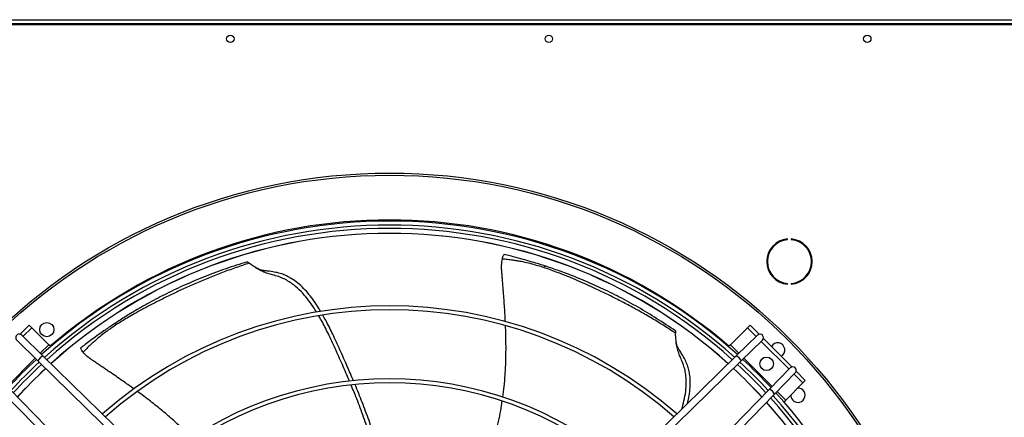
# Model space of a CAD drawing. Units: millimetres. Extents: x 5 to 414, y 3 to 291.
# Drawn here: x 161 to 189, y 258 to 269 of the extents above; entities that cross this region are included whole.
import ezdxf

# ---------------------------------------------------------------- set-up
doc = ezdxf.new("R2010")
doc.units = ezdxf.units.MM

msp = doc.modelspace()

# ---------------------------------------------------------------- linework, layer by layer
at = {"color": 7, "linetype": 'Continuous', "lineweight": 25}
for p, q in [((148.711, 269.284), (194.711, 269.284)), ((148.751, 269.424), (194.671, 269.424)), ((194.671, 269.304), (148.751, 269.304)), ((182.907, 263.228), (182.907, 263.248)), ((183.013, 263.248), (183.013, 263.228)), ((167.701, 262.6), (167.705, 262.601)), ((182.907, 261.972), (182.907, 261.992)), ((183.013, 261.992), (183.013, 261.972)), ((161.571, 260.82), (161.315, 260.564)), ((161.642, 260.749), (161.396, 260.503)), ((161.642, 260.749), (161.571, 260.82)), ((162.123, 260.268), (161.642, 260.749)), ((181.78, 260.749), (181.299, 260.268)), ((181.851, 260.82), (181.78, 260.749)), ((182.026, 260.503), (181.78, 260.749)), ((182.107, 260.564), (181.851, 260.82)), ((161.36, 260.538), (161.958, 259.955)), ((179.747, 260.661), (179.75, 260.659)), ((182.062, 260.538), (181.464, 259.955)), ((183.029, 259.642), (182.229, 260.442)), ((161.221, 260.395), (161.818, 259.812)), ((162.176, 260.215), (162.123, 260.268)), ((181.299, 260.268), (181.246, 260.215)), ((182.201, 260.395), (181.604, 259.812)), ((182.949, 259.58), (182.167, 260.362)), ((161.958, 259.955), (166.417, 255.601)), ((181.464, 259.955), (177.005, 255.601)), ((161.818, 259.812), (166.277, 255.458)), ((181.604, 259.812), (177.145, 255.458)), ((182.982, 259.614), (182.399, 259.017)), ((183.125, 259.475), (182.542, 258.877)), ((183.336, 259.193), (183.09, 259.439)), ((183.407, 259.264), (183.151, 259.52)), ((161.023, 259.017), (165.377, 254.558)), ((182.399, 259.017), (178.045, 254.558)), ((182.855, 258.712), (183.336, 259.193)), ((183.336, 259.193), (183.407, 259.264)), ((160.88, 258.877), (165.234, 254.418)), ((182.542, 258.877), (178.188, 254.418)), ((182.802, 258.659), (182.855, 258.712))]:
    msp.add_line(p, q, dxfattribs=at)
at = {"color": 8, "linetype": 'Continuous', "lineweight": 25}
for p, q in [((161.883, 260.028), (162.123, 260.268)), ((181.299, 260.268), (181.539, 260.028)), ((160.948, 259.094), (161.741, 259.887)), ((181.681, 259.887), (182.474, 259.094)), ((182.615, 258.952), (182.855, 258.712))]:
    msp.add_line(p, q, dxfattribs=at)
at = {"color": 7, "linetype": 'Continuous', "lineweight": 25}
for centre, radius in [((167.231, 268.884), 0.104), ((176.191, 268.884), 0.104), ((185.151, 268.884), 0.104), ((171.711, 249.204), 15.9), ((171.711, 249.204), 15.84), ((162.069, 260.695), 0.2), ((182.318, 259.731), 0.19)]:
    msp.add_circle(centre, radius, dxfattribs=at)
for centre, radius, start, end in [((171.711, 249.124), 14.626, 47.9839, 132.0161), ((171.711, 249.124), 14.514, 48.0123, 131.9877), ((171.711, 249.124), 14.42, 48.0364, 131.9636), ((171.711, 249.204), 14.2, 47.8627, 132.1373), ((182.96, 262.61), 0.64, 94.7802, 265.2198), ((182.96, 262.61), 0.62, 94.9342, 265.0658), ((182.96, 262.61), 0.64, 274.7802, 85.2198), ((182.96, 262.61), 0.62, 274.9342, 85.0658), ((176.107, 262.407), 0.0706, 85.9809, 149.9711), ((171.711, 249.124), 12.239, 48.7007, 131.2993), ((171.711, 249.124), 12.127, 48.7413, 131.2587), ((164.066, 260.842), 0.0706, 137.4099, 201.4), ((161.291, 260.467), 0.1, 45.6844, 225.6844), ((182.132, 260.467), 0.1, 314.3156, 134.3156), ((182.629, 260.122), 0.2, 298.5701, 151.4299), ((171.711, 249.124), 14.626, 132.8008, 137.1992), ((162.079, 259.697), 0.284, 115.1006, 156.2682), ((181.344, 259.697), 0.284, 23.7318, 64.8994), ((171.711, 249.124), 14.626, 42.8008, 47.1992), ((171.711, 249.124), 14.514, 132.7786, 137.2214), ((171.711, 249.124), 14.42, 132.7596, 137.2404), ((171.711, 249.204), 14.2, 132.9455, 137.5116), ((171.711, 249.204), 14.2, 42.4884, 47.0545), ((171.711, 249.124), 14.42, 42.7596, 47.2404), ((171.711, 249.124), 14.514, 42.7786, 47.2214), ((183.054, 259.545), 0.1, 315.6844, 135.6844), ((171.711, 249.124), 10.182, 49.589, 130.411), ((171.711, 249.124), 10.07, 49.6478, 130.3522), ((182.284, 258.757), 0.284, 25.1006, 66.2682), ((183.202, 258.846), 0.2, 270, 93.9239), ((171.711, 249.124), 14.42, 318.0364, 41.9636), ((171.711, 249.124), 14.514, 318.0123, 41.9877), ((171.711, 249.124), 14.626, 317.9839, 42.0161), ((183.202, 258.846), 0.2, 176.0761, 270), ((171.711, 249.204), 14.2, 317.8682, 41.6798)]:
    msp.add_arc(centre, radius, start, end, dxfattribs=at)
at = {"color": 8, "linetype": 'Continuous', "lineweight": 25}
for radius, start, end in [(14.58, 49.1039, 130.8961), (14.203, 47.8619, 132.1381), (14.203, 132.9461, 137.5109), (14.203, 42.4891, 47.0539), (14.203, 317.8674, 41.6807)]:
    msp.add_arc((171.711, 249.204), radius, start, end, dxfattribs=at)
at = {"color": 7, "linetype": 'Continuous', "lineweight": 25}
for points, knots in [([(174.967, 260.916), (174.961, 261.03), (174.948, 261.293), (174.926, 261.597), (174.908, 261.829), (174.898, 261.954), (174.889, 262.075), (174.879, 262.194), (174.87, 262.309), (174.861, 262.426), (174.863, 262.553), (174.876, 262.638), (174.883, 262.682)], [0, 0, 0, 0, 0.1924381, 0.4435819, 0.5153368, 0.585705, 0.6544798, 0.7215075, 0.7865462, 0.8505266, 0.9206786, 1, 1, 1, 1]), ([(174.883, 262.682), (174.888, 262.703), (174.897, 262.745), (174.915, 262.784), (174.928, 262.807), (174.932, 262.809), (174.934, 262.81)], [0, 0, 0, 0, 0.2783881, 0.5570873, 0.7769827, 1, 1, 1, 1]), ([(176.045, 262.443), (175.971, 262.466), (175.83, 262.511), (175.619, 262.567), (175.446, 262.605), (175.3, 262.631), (175.171, 262.651), (175.03, 262.669), (174.932, 262.678), (174.883, 262.682)], [0, 0, 0, 0, 0.201864, 0.381684, 0.552252, 0.644369, 0.751001, 0.876852, 1, 1, 1, 1]), ([(176.111, 262.478), (176.05, 262.498), (175.922, 262.539), (175.712, 262.603), (175.495, 262.666), (175.284, 262.723), (175.101, 262.77), (174.987, 262.797), (174.934, 262.81)], [0, 0, 0, 0, 0.160518, 0.333253, 0.53869, 0.712147, 0.866111, 1, 1, 1, 1]), ([(167.761, 262.565), (167.638, 262.524), (167.387, 262.441), (167.012, 262.304), (166.64, 262.158), (166.28, 262.007), (165.934, 261.853), (165.6, 261.696), (165.301, 261.549), (165.036, 261.414), (164.806, 261.292), (164.596, 261.177), (164.411, 261.071), (164.253, 260.977), (164.12, 260.894), (164.038, 260.841), (164.001, 260.817)], [0, 0, 0, 0, 0.0913298, 0.1876687, 0.2826963, 0.3756845, 0.4663701, 0.5551462, 0.6428486, 0.7103125, 0.7750676, 0.835327, 0.8873794, 0.93079, 0.9685441, 1, 1, 1, 1]), ([(167.705, 262.601), (167.506, 262.539), (167.107, 262.415), (166.525, 262.197), (165.966, 261.961), (165.527, 261.754), (165.192, 261.582), (164.952, 261.454), (164.723, 261.326), (164.517, 261.205), (164.335, 261.094), (164.17, 260.991), (164.065, 260.923), (164.014, 260.89)], [0, 0, 0, 0, 0.152132, 0.304332, 0.451957, 0.595892, 0.662881, 0.733227, 0.799403, 0.85821, 0.910149, 0.956539, 1, 1, 1, 1]), ([(167.705, 262.601), (167.71, 262.6), (167.72, 262.596), (167.747, 262.575), (167.761, 262.565)], [0, 0, 0, 0, 0.524602, 1, 1, 1, 1]), ([(169.657, 261.186), (169.627, 261.235), (169.548, 261.365), (169.404, 261.562), (169.223, 261.772), (169.047, 261.931), (168.885, 262.045), (168.744, 262.124), (168.587, 262.192), (168.431, 262.234), (168.279, 262.275), (168.132, 262.329), (167.987, 262.409), (167.86, 262.493), (167.793, 262.541), (167.761, 262.565)], [0, 0, 0, 0, 0.068883, 0.179527, 0.28755, 0.395313, 0.456855, 0.520452, 0.587181, 0.660344, 0.715361, 0.779857, 0.852527, 0.927972, 1, 1, 1, 1]), ([(168.173, 262.355), (168.128, 262.363), (168.045, 262.379), (167.965, 262.427), (167.928, 262.449)], [0, 0, 0, 0, 0.543396, 1, 1, 1, 1]), ([(169.77, 261.208), (169.751, 261.242), (169.694, 261.344), (169.584, 261.505), (169.446, 261.689), (169.294, 261.858), (169.127, 262.011), (168.963, 262.128), (168.808, 262.211), (168.666, 262.269), (168.505, 262.313), (168.349, 262.336), (168.234, 262.348), (168.181, 262.354), (168.17, 262.356)], [0, 0, 0, 0, 0.0564414, 0.1688923, 0.2781128, 0.3853486, 0.4921622, 0.6007213, 0.6710646, 0.7443637, 0.8233521, 0.9142304, 0.9810763, 1, 1, 1, 1]), ([(179.756, 260.593), (179.651, 260.662), (179.433, 260.804), (179.099, 261.008), (178.759, 261.205), (178.423, 261.389), (178.092, 261.561), (177.768, 261.723), (177.458, 261.869), (177.165, 262.002), (176.893, 262.121), (176.641, 262.225), (176.414, 262.313), (176.22, 262.384), (176.099, 262.425), (176.045, 262.443)], [0, 0, 0, 0, 0.089516, 0.184024, 0.277333, 0.368702, 0.457853, 0.545097, 0.631348, 0.708669, 0.78255, 0.850776, 0.909889, 0.959722, 1, 1, 1, 1]), ([(179.751, 260.659), (179.579, 260.775), (179.236, 261.008), (178.708, 261.324), (178.18, 261.612), (177.748, 261.824), (177.409, 261.979), (177.161, 262.086), (176.919, 262.185), (176.695, 262.272), (176.49, 262.347), (176.298, 262.415), (176.173, 262.457), (176.111, 262.478)], [0, 0, 0, 0, 0.150757, 0.301641, 0.448055, 0.590717, 0.656726, 0.726417, 0.79271, 0.851738, 0.904665, 0.953484, 1, 1, 1, 1]), ([(170.583, 259.242), (170.558, 259.301), (170.469, 259.517), (170.309, 259.877), (170.112, 260.313), (169.924, 260.714), (169.787, 260.962), (169.722, 261.08)], [0, 0, 0, 0, 0.0930752, 0.343641, 0.5802853, 0.8000632, 1, 1, 1, 1]), ([(170.694, 259.252), (170.637, 259.387), (170.513, 259.68), (170.318, 260.117), (170.119, 260.551), (169.963, 260.877), (169.861, 261.051), (169.834, 261.098)], [0, 0, 0, 0, 0.214189, 0.466702, 0.702449, 0.919619, 1, 1, 1, 1]), ([(164.014, 260.89), (163.975, 260.865), (163.896, 260.812), (163.77, 260.727), (163.628, 260.629), (163.469, 260.515), (163.306, 260.396), (163.155, 260.281), (163.063, 260.21), (163.021, 260.177)], [0, 0, 0, 0, 0.115708, 0.237164, 0.374947, 0.536968, 0.714244, 0.868438, 1, 1, 1, 1]), ([(164.001, 260.817), (163.936, 260.773), (163.813, 260.691), (163.637, 260.561), (163.5, 260.449), (163.388, 260.351), (163.292, 260.263), (163.19, 260.164), (163.122, 260.092), (163.088, 260.057)], [0, 0, 0, 0, 0.2013832, 0.3812539, 0.5523239, 0.6445646, 0.7514422, 0.877684, 1, 1, 1, 1]), ([(174.898, 258.789), (174.911, 258.892), (174.941, 259.124), (174.97, 259.497), (174.986, 259.912), (174.988, 260.349), (174.978, 260.647), (174.973, 260.799)], [0, 0, 0, 0, 0.154959, 0.349003, 0.556524, 0.773068, 1, 1, 1, 1]), ([(179.751, 260.659), (179.752, 260.654), (179.755, 260.644), (179.756, 260.609), (179.756, 260.593)], [0, 0, 0, 0, 0.524599, 1, 1, 1, 1]), ([(179.931, 258.457), (179.953, 258.533), (180.001, 258.696), (180.048, 258.955), (180.063, 259.191), (180.051, 259.389), (180.025, 259.549), (179.98, 259.714), (179.916, 259.862), (179.853, 260.007), (179.804, 260.156), (179.775, 260.319), (179.762, 260.471), (179.758, 260.553), (179.756, 260.593)], [0, 0, 0, 0, 0.101925, 0.2201653, 0.3381211, 0.4054833, 0.4750956, 0.5481356, 0.6282182, 0.6884397, 0.7590351, 0.8385787, 0.9211598, 1, 1, 1, 1]), ([(163.088, 260.057), (163.075, 260.074), (163.049, 260.107), (163.028, 260.146), (163.02, 260.17), (163.02, 260.175), (163.021, 260.177)], [0, 0, 0, 0, 0.278389, 0.557086, 0.776983, 1, 1, 1, 1]), ([(179.849, 260.14), (179.828, 260.18), (179.789, 260.254), (179.776, 260.347), (179.77, 260.389)], [0, 0, 0, 0, 0.543396, 1, 1, 1, 1]), ([(180.09, 258.613), (180.1, 258.652), (180.129, 258.764), (180.16, 258.953), (180.176, 259.179), (180.165, 259.38), (180.133, 259.553), (180.09, 259.701), (180.024, 259.853), (179.944, 259.99), (179.882, 260.088), (179.854, 260.133), (179.848, 260.142)], [0, 0, 0, 0, 0.074579, 0.212049, 0.348979, 0.488146, 0.578322, 0.672288, 0.773547, 0.890048, 0.975741, 1, 1, 1, 1]), ([(164.518, 259.024), (164.426, 259.09), (164.214, 259.243), (163.964, 259.414), (163.771, 259.545), (163.668, 259.615), (163.567, 259.683), (163.468, 259.75), (163.372, 259.815), (163.275, 259.88), (163.177, 259.961), (163.119, 260.024), (163.088, 260.057)], [0, 0, 0, 0, 0.190142, 0.442, 0.513959, 0.584527, 0.653497, 0.720716, 0.785939, 0.850102, 0.920453, 1, 1, 1, 1]), ([(171.296, 257.242), (171.285, 257.285), (171.227, 257.506), (171.098, 257.902), (170.914, 258.422), (170.755, 258.832), (170.657, 259.064), (170.629, 259.131)], [0, 0, 0, 0, 0.066122, 0.342421, 0.62384, 0.891177, 1, 1, 1, 1]), ([(171.41, 257.249), (171.376, 257.371), (171.293, 257.668), (171.133, 258.134), (170.945, 258.643), (170.808, 258.977), (170.741, 259.14)], [0, 0, 0, 0, 0.190173, 0.461259, 0.735955, 1, 1, 1, 1]), ([(166.143, 257.641), (166.07, 257.716), (165.907, 257.884), (165.633, 258.139), (165.319, 258.411), (164.978, 258.684), (164.74, 258.862), (164.618, 258.952)], [0, 0, 0, 0, 0.155641, 0.349793, 0.557429, 0.774093, 1, 1, 1, 1]), ([(174.396, 256.798), (174.421, 256.866), (174.492, 257.066), (174.596, 257.402), (174.698, 257.77), (174.778, 258.109), (174.839, 258.4), (174.868, 258.593), (174.882, 258.68)], [0, 0, 0, 0, 0.112051, 0.326484, 0.542524, 0.700711, 0.863647, 1, 1, 1, 1])]:
    msp.add_open_spline(points, degree=3, knots=knots, dxfattribs=at)

doc.saveas('drawing.dxf')
